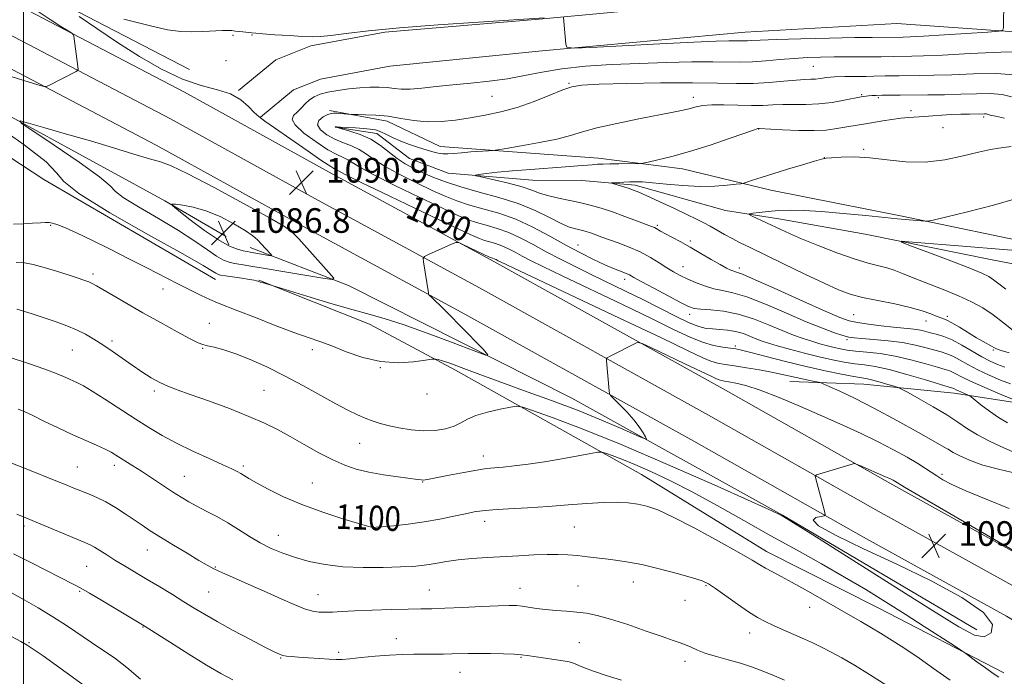
# Model space of a CAD drawing. Extents: x 2187300 to 2190200, y 282300 to 285200.
# Drawn here: x 2187999 to 2188319, y 284105 to 284318 of the extents above; entities that cross this region are included whole.
import ezdxf
from ezdxf.enums import TextEntityAlignment as Align

# ---------------------------------------------------------------- set-up
doc = ezdxf.new("R2010")
doc.units = 0
doc.header["$MEASUREMENT"] = 0
for name, color, linetype, lineweight in [('BREAKLINE DTM HARD', 7, 'Continuous', 0), ('CONTOUR INDEX', 41, 'Continuous', 13), ('CONTOUR INDEX LABEL', 244, 'Continuous', 0), ('CONTOUR INTERMEDIATE', 44, 'Continuous', 0), ('CONTOUR INTERMEDIATE DEPRESSION', 44, 'Continuous', 0), ('GRID LINE', 7, 'Continuous', 0), ('SPOT ELEVATION', 7, 'Continuous', 0), ('SPOT ELEVATION DTM', 2, 'Continuous', 13)]:
    doc.layers.add(name, color=color, linetype=linetype, lineweight=lineweight)
doc.styles.add('Style-WORKING', font='WORKING.shx')

# ---------------------------------------------------------------- blocks, each defined once
blk = doc.blocks.new('SPOT')
at = {"layer": 'SPOT ELEVATION'}
for p, q in [((-3.91, -3.91), (3.82, 3.81)), ((-1.65, 3.77), (1.72, -3.93))]:
    blk.add_line(p, q, dxfattribs=at)

msp = doc.modelspace()

# ---------------------------------------------------------------- linework, layer by layer
at = {"layer": 'BREAKLINE DTM HARD'}
for points in [[(2187732.69, 284474.34, 1108.99), (2187764.57, 284453.36, 1108.39), (2187823.74, 284420.12, 1103.25), (2187899.57, 284381.4, 1096.3), (2187975.4, 284342.68, 1091.62), (2188053.88, 284301.93, 1088.02)], [(2187813.8, 284380.77, 1101.68), (2187873.67, 284350.86, 1096.73), (2187918.87, 284325.1, 1093.46), (2187970.1, 284300.61, 1091.06), (2188045.9, 284259.22, 1088.12), (2188065.85, 284247.69, 1086.65)], [(2188062.39, 284233.69, 1092.73), (2188006.55, 284266.23, 1092.19), (2187995.26, 284273.68, 1094.4), (2187964.02, 284291.98, 1095.8), (2187949.39, 284300.79, 1095.06), (2187906.15, 284321.86, 1095.33), (2187852.27, 284349.04, 1098), (2187809.74, 284374.79, 1101.68)], [(2187940.49, 284353, 1095.37), (2187999.04, 284322.43, 1092.56), (2188052.35, 284294.54, 1090.82), (2188100.28, 284268.04, 1090.76), (2188152.82, 284239.54, 1092.36), (2188227.37, 284198.1, 1094.96), (2188282.54, 284166.91, 1096.3), (2188329.22, 284141.05, 1096.03), (2188387.2, 284105.73, 1094.83), (2188452.42, 284066.37, 1094.83), (2188531.59, 284015.53, 1096.17), (2188572.93, 283989.04, 1097.7), (2188634.95, 283946.25, 1098.71), (2188657.5, 283929.68, 1098.37)], [(2188069.85, 284295.11, 1089.95), (2188081.96, 284305.03, 1089.22), (2188093.35, 284309.61, 1089.15), (2188117.44, 284314.08, 1089.49), (2188167.58, 284318.33, 1089.89), (2188233.76, 284324.45, 1090.82), (2188283.89, 284327.36, 1091.42), (2188335.96, 284323.58, 1089.29), (2188352, 284324.11, 1088.02)], [(2188076.95, 284286.45, 1089.95), (2188087.73, 284295.28, 1089.22), (2188096.49, 284298.8, 1089.15), (2188119.04, 284302.99, 1089.49), (2188168.5, 284307.97, 1089.89), (2188234.54, 284314.08, 1090.82), (2188283.81, 284316.94, 1091.42), (2188335.75, 284313.17, 1089.29), (2188352.34, 284313.72, 1088.02)], [(2187994.52, 284313.79, 1092.76), (2188047.73, 284285.95, 1091.02), (2188095.6, 284259.49, 1090.96), (2188148.13, 284230.99, 1092.56), (2188222.6, 284189.6, 1095.16), (2188277.78, 284158.4, 1096.5), (2188324.32, 284132.62, 1096.23), (2188382.14, 284097.39, 1095.03), (2188447.27, 284058.09, 1095.03), (2188526.33, 284007.32, 1096.37), (2188567.53, 283980.92, 1097.9), (2188629.29, 283938.31, 1098.91), (2188651.73, 283921.82, 1098.57)], [(2187990, 284305.15, 1092.56), (2188043.11, 284277.36, 1090.82), (2188090.92, 284250.94, 1090.76), (2188143.44, 284222.44, 1092.36), (2188217.83, 284181.1, 1094.96), (2188273.02, 284149.89, 1096.3), (2188319.42, 284124.19, 1096.03), (2188377.08, 284089.05, 1094.83), (2188442.12, 284049.81, 1094.83), (2188521.07, 283999.11, 1096.17), (2188562.13, 283972.8, 1097.7), (2188623.63, 283930.37, 1098.71), (2188645.96, 283913.96, 1098.37)], [(2188099.45, 284288.61, 1086.31), (2188118.12, 284285.11, 1085.51), (2188135.42, 284276.95, 1084.71), (2188186.83, 284273.17, 1082.64), (2188214.18, 284269.6, 1081.37), (2188242.85, 284262.68, 1079.36), (2188285.53, 284254.3, 1078.29), (2188332.21, 284244.55, 1076.69), (2188385.56, 284234.07, 1074.35), (2188417.56, 284226.45, 1073.15), (2188456.88, 284214.76, 1071.61), (2188475.59, 284215.27, 1070.34), (2188487.59, 284212.5, 1069.48), (2188498.91, 284209.06, 1069.21), (2188515.52, 284197.56, 1068.67), (2188538.18, 284191.36, 1067.47), (2188571.52, 284185.06, 1067.2), (2188598.22, 284182.16, 1067.34), (2188625.61, 284182.6, 1066.47), (2188687.14, 284190.76, 1065.73)], [(2188101.4, 284283.25, 1083.97), (2188114.75, 284281.13, 1083.37), (2188125.37, 284273.03, 1082.77), (2188138.02, 284268.24, 1082.43), (2188165.39, 284266.01, 1080.97), (2188181.42, 284265.87, 1080.43), (2188198.78, 284264.39, 1079.63), (2188228.1, 284256.12, 1078.43), (2188246.11, 284253.3, 1077.36), (2188273.46, 284248.39, 1076.36), (2188314.8, 284240.02, 1074.95), (2188362.16, 284230.93, 1072.62), (2188397.48, 284221.28, 1070.28), (2188426.13, 284213.02, 1068.34), (2188467.46, 284202.65, 1067.27), (2188500.11, 284193.02, 1065.67)], [(2188309.77, 284119.82, 1095.19), (2188246.63, 284157.1, 1095.93), (2188178.14, 284195.09, 1092.92), (2188105.64, 284231.78, 1090.38), (2188073.68, 284244.07, 1087.31)], [(2188076.48, 284233.47, 1091.92), (2188112.44, 284219.14, 1092.59), (2188140.37, 284204.2, 1094.46), (2188200.87, 284170.29, 1099), (2188241.4, 284145.23, 1099.34), (2188277.99, 284126.88, 1099), (2188318.56, 284105.82, 1097.54)], [(2188249, 284200.5, 1092.79), (2188273.04, 284199.62, 1090.92), (2188302.41, 284196.7, 1088.58), (2188325.76, 284193.16, 1085.91), (2188357.18, 284195.57, 1083.44), (2188382.57, 284196.69, 1082.64), (2188412.6, 284192.43, 1082.77), (2188446.56, 284180.11, 1081.83), (2188503.82, 284156.91, 1080.76), (2188537.09, 284142.6, 1080.36), (2188555.68, 284129.08, 1081.17), (2188568.23, 284111.61, 1080.76), (2188577.43, 284093.49, 1080.43)]]:
    msp.add_polyline3d(points, dxfattribs=at)
at = {"layer": 'CONTOUR INDEX', "flags": 128}
for points, elevation in [([(2188175.423, 284318.849), (2188176.176, 284310.215), (2188176.569, 284309.159), (2188178.686, 284308.871), (2188184.344, 284309.106), (2188206.749, 284310.246), (2188217.785, 284310.786), (2188225.1, 284311.11), (2188229.231, 284311.251), (2188231.479, 284311.281), (2188234.136, 284311.256), (2188235.239, 284311.281), (2188236.679, 284311.373), (2188239.413, 284311.524), (2188244.54, 284311.718), (2188252.598, 284311.934), (2188261.9, 284312.14), (2188270.196, 284312.299), (2188275.761, 284312.384), (2188285.905, 284312.502), (2188288.139, 284312.59), (2188292.44, 284312.819), (2188299.242, 284313.225), (2188313.35, 284314.106), (2188316.93, 284314.374), (2188318.255, 284314.757), (2188318.46, 284315.583), (2188318.599, 284324.261)], 1090), ([(2188323.258, 284176.853), (2188317.556, 284179.405), (2188313.752, 284181.199), (2188309.965, 284183.18), (2188306.717, 284185.182), (2188303.612, 284187.29), (2188300.025, 284189.652), (2188295.6, 284192.311), (2188291.07, 284194.888), (2188287.437, 284196.902), (2188285.372, 284198.025), (2188284.213, 284198.562), (2188282.967, 284198.971), (2188280.91, 284199.601), (2188278.398, 284200.347), (2188276.053, 284200.996), (2188274.263, 284201.405), (2188272.463, 284201.721), (2188269.848, 284202.168), (2188265.809, 284202.926), (2188260.508, 284204.014), (2188254.299, 284205.409), (2188247.634, 284207.044), (2188241.348, 284208.662), (2188236.372, 284209.961), (2188233.308, 284210.73), (2188231.437, 284211.114), (2188229.71, 284211.353), (2188227.289, 284211.671), (2188224.183, 284212.252), (2188220.611, 284213.268), (2188216.605, 284214.901), (2188211.454, 284217.371), (2188204.262, 284220.906), (2188194.633, 284225.538), (2188175.011, 284234.861), (2188168.714, 284237.882), (2188164.751, 284239.839), (2188162.058, 284241.245), (2188159.735, 284242.512), (2188157.556, 284243.665), (2188155.459, 284244.627), (2188153.412, 284245.353), (2188151.487, 284245.905), (2188149.783, 284246.375), (2188148.118, 284246.958), (2188145.179, 284248.262), (2188139.371, 284251), (2188129.878, 284255.524), (2188118.983, 284260.742), (2188109.75, 284265.204), (2188104.463, 284267.821), (2188102.307, 284268.948), (2188101.691, 284269.3), (2188101.163, 284269.573), (2188099.837, 284270.372), (2188096.963, 284272.278), (2188092.165, 284275.598), (2188081.584, 284282.985), (2188078.361, 284285.198), (2188076.416, 284286.619), (2188074.897, 284288.008), (2188073.058, 284289.919), (2188070.589, 284292.074), (2188067.285, 284293.988), (2188062.992, 284295.374), (2188057.754, 284296.741), (2188051.667, 284298.794), (2188044.873, 284302.041), (2188037.71, 284306.192), (2188030.561, 284310.755), (2188023.843, 284315.244), (2188018.104, 284319.182)], 1090), ([(2188032.547, 284318.32), (2188040.811, 284316.198), (2188046.816, 284314.883), (2188051.071, 284314.283), (2188054.626, 284314.155), (2188058.273, 284314.271), (2188064.597, 284314.647), (2188066.437, 284314.669), (2188067.656, 284314.573), (2188068.799, 284314.416), (2188070.262, 284314.249), (2188073.204, 284313.959), (2188074.186, 284313.851), (2188075.427, 284313.728), (2188077.76, 284313.54), (2188081.683, 284313.258), (2188086.375, 284312.946), (2188090.679, 284312.69), (2188093.817, 284312.573), (2188096.513, 284312.658), (2188099.869, 284313.006), (2188104.881, 284313.648), (2188112.137, 284314.51), (2188122.118, 284315.49), (2188134.76, 284316.483), (2188147.806, 284317.379), (2188169.206, 284318.759)], 1090), ([(2188062.746, 284241.272), (2188059.732, 284243.334), (2188055.683, 284246.15), (2188050.361, 284249.611), (2188043.826, 284253.519), (2188037.319, 284257.318), (2188032.377, 284260.365), (2188029.884, 284262.331), (2188028.113, 284264.147), (2188024.686, 284267.057), (2188018.048, 284271.831), (2188009.954, 284277.344), (2188002.981, 284281.997), (2187999.227, 284284.55), (2187998.86, 284285.204), (2188001.563, 284284.517), (2188006.902, 284283.002), (2188013.965, 284280.974), (2188021.718, 284278.702), (2188029.209, 284276.446), (2188035.802, 284274.445), (2188040.94, 284272.933), (2188044.488, 284271.934), (2188047.994, 284270.644), (2188053.428, 284268.049), (2188061.981, 284263.558), (2188071.73, 284258.274), (2188079.973, 284253.718), (2188084.778, 284250.942), (2188087.287, 284249.105), (2188089.41, 284246.891), (2188099.257, 284235.989), (2188100.802, 284234.126), (2188100.292, 284233.627), (2188097.289, 284234.065), (2188084.886, 284236.21), (2188078.503, 284237.293), (2188073.865, 284238.054), (2188070.76, 284238.553), (2188068.594, 284238.922), (2188066.808, 284239.32), (2188064.986, 284240.008), (2188062.746, 284241.272)], 1090), ([(2188320.309, 284209.825), (2188317.737, 284210.581), (2188316.18, 284211.115), (2188315.284, 284211.531), (2188314.52, 284211.978), (2188311.856, 284213.486), (2188309.709, 284214.753), (2188304.146, 284218.169), (2188301.639, 284219.631), (2188299.826, 284220.537), (2188298.401, 284221.102), (2188296.898, 284221.662), (2188294.882, 284222.474), (2188292.057, 284223.498), (2188288.159, 284224.617), (2188283.119, 284225.732), (2188277.639, 284226.82), (2188272.615, 284227.875), (2188268.607, 284228.953), (2188264.828, 284230.358), (2188260.154, 284232.457), (2188253.873, 284235.441), (2188246.924, 284238.796), (2188236.088, 284244.042), (2188232.856, 284245.625), (2188230.268, 284246.961), (2188227.764, 284248.347), (2188223.088, 284251.02), (2188221.046, 284252.127), (2188218.739, 284253.291), (2188215.588, 284254.807), (2188211.282, 284256.841), (2188206.591, 284259.036), (2188202.553, 284260.904), (2188199.912, 284262.09), (2188198.24, 284262.771), (2188196.814, 284263.256), (2188195.1, 284263.786), (2188191.881, 284264.743), (2188191.126, 284264.979), (2188191.117, 284265.082), (2188191.844, 284265.14), (2188195.075, 284265.322), (2188197.008, 284265.408), (2188198.888, 284265.447), (2188201.147, 284265.377), (2188204.366, 284265.13), (2188208.909, 284264.685), (2188214.274, 284264.216), (2188219.74, 284263.943), (2188224.663, 284264.015), (2188228.691, 284264.308), (2188231.545, 284264.623), (2188233.127, 284264.823), (2188234.044, 284265.007), (2188235.081, 284265.332), (2188236.905, 284265.932), (2188239.701, 284266.834), (2188243.533, 284268.045), (2188248.286, 284269.515), (2188253.118, 284270.992), (2188257.01, 284272.169), (2188259.302, 284272.831), (2188260.781, 284273.12), (2188262.597, 284273.269), (2188265.656, 284273.439), (2188269.89, 284273.5), (2188274.986, 284273.249), (2188280.658, 284272.605), (2188286.725, 284271.965), (2188293.032, 284271.847), (2188299.37, 284272.597), (2188305.31, 284273.862), (2188310.368, 284275.116), (2188314.198, 284275.949), (2188317.004, 284276.423), (2188320.928, 284276.955)], 1080), ([(2188301.086, 284103.416), (2188295.708, 284107.233), (2188291.104, 284110.552), (2188287.717, 284112.899), (2188285.227, 284114.516), (2188278.485, 284118.716), (2188275.585, 284120.476), (2188272.126, 284122.509), (2188268.141, 284124.808), (2188258.915, 284130.088), (2188254.151, 284132.788), (2188249.811, 284135.195), (2188246.217, 284137.114), (2188243.351, 284138.61), (2188241.112, 284139.813), (2188239.226, 284140.925), (2188236.733, 284142.435), (2188232.504, 284144.901), (2188225.891, 284148.618), (2188218.181, 284152.817), (2188211.142, 284156.466), (2188206.097, 284158.786), (2188202.574, 284160.013), (2188199.652, 284160.637), (2188196.529, 284161.053), (2188192.861, 284161.281), (2188188.422, 284161.245), (2188183.067, 284160.908), (2188176.982, 284160.392), (2188170.436, 284159.859), (2188163.765, 284159.434), (2188157.576, 284159.102), (2188152.543, 284158.812), (2188149.063, 284158.508), (2188146.418, 284158.107), (2188143.615, 284157.52), (2188139.877, 284156.701), (2188135.304, 284155.769), (2188130.214, 284154.881), (2188124.982, 284154.171), (2188120.217, 284153.652), (2188116.584, 284153.313), (2188114.535, 284153.134), (2188113.675, 284153.074), (2188113.391, 284153.083), (2188113.036, 284153.163), (2188111.814, 284153.511), (2188108.891, 284154.375), (2188103.761, 284155.925), (2188097.238, 284158.032), (2188090.465, 284160.491), (2188084.422, 284163.081), (2188079.443, 284165.535), (2188075.701, 284167.57), (2188073.256, 284168.986), (2188070.632, 284170.591), (2188069.462, 284171.229), (2188067.678, 284172.091), (2188064.723, 284173.44), (2188060.279, 284175.448), (2188054.972, 284177.901), (2188049.666, 284180.491), (2188044.995, 284182.998), (2188040.681, 284185.556), (2188036.216, 284188.388), (2188026.431, 284194.763), (2188022.323, 284197.38), (2188019.466, 284199.073), (2188017.475, 284200.108), (2188013.717, 284201.846), (2188010.925, 284203.036), (2188006.95, 284204.544), (2188001.649, 284206.364), (2187995.998, 284208.204)], 1100), ([(2188038.005, 284103.811), (2188033.605, 284107.586), (2188029.565, 284110.664), (2188025.787, 284113.24), (2188022.046, 284115.699), (2188013.983, 284121.167), (2188009.502, 284124.071), (2188004.738, 284126.944), (2188000.138, 284129.572), (2187996.251, 284131.718)], 1110)]:
    msp.add_lwpolyline(points, dxfattribs=dict(at, elevation=elevation))
at = {"layer": 'CONTOUR INTERMEDIATE', "flags": 128}
for points, elevation in [([(2187996.311, 284299.515), (2188000.117, 284298.373), (2188003.222, 284297.418), (2188005.419, 284296.731), (2188006.637, 284296.382), (2188007.35, 284296.389), (2188008.17, 284296.758), (2188017.06, 284301.278), (2188017.547, 284301.572), (2188017.685, 284301.989), (2188017.592, 284302.886), (2188016.289, 284312.739), (2188016.16, 284313.282), (2188015.687, 284313.746), (2188014.465, 284314.528), (2188012.155, 284315.972), (2188008.688, 284318.194), (2188004.062, 284321.259), (2187998.387, 284325.135)], 1092), ([(2188169.887, 284242.69), (2188165.596, 284245.031), (2188161.569, 284247.16), (2188157.695, 284248.939), (2188153.913, 284250.279), (2188150.357, 284251.299), (2188147.21, 284252.167), (2188144.434, 284253.1), (2188141.112, 284254.503), (2188136.105, 284256.828), (2188128.794, 284260.303), (2188120.644, 284264.256), (2188113.635, 284267.792), (2188109.238, 284270.223), (2188105.403, 284272.617), (2188103.884, 284273.329), (2188101.838, 284274.268), (2188098.925, 284275.871), (2188095.051, 284278.384), (2188091.109, 284281.296), (2188088.238, 284283.909), (2188087.263, 284285.713), (2188087.744, 284286.95), (2188088.93, 284288.053), (2188090.204, 284289.348), (2188091.497, 284290.742), (2188092.878, 284292.036), (2188094.439, 284293.077), (2188096.368, 284293.897), (2188098.876, 284294.572), (2188102.077, 284295.16), (2188105.683, 284295.647), (2188109.305, 284295.996), (2188112.62, 284296.182), (2188115.563, 284296.2), (2188118.132, 284296.052), (2188120.401, 284295.772), (2188122.756, 284295.523), (2188125.656, 284295.495), (2188129.46, 284295.821), (2188134.113, 284296.382), (2188139.457, 284297), (2188145.303, 284297.551), (2188151.344, 284298.134), (2188157.241, 284298.905), (2188162.815, 284299.956), (2188168.517, 284301.128), (2188174.959, 284302.2), (2188182.572, 284303), (2188191.079, 284303.554), (2188200.026, 284303.94), (2188208.922, 284304.219), (2188217.139, 284304.395), (2188224.012, 284304.454), (2188233.15, 284304.367), (2188236.945, 284304.454), (2188241.21, 284304.756), (2188245.81, 284305.175), (2188250.401, 284305.569), (2188254.743, 284305.826), (2188258.991, 284305.962), (2188263.405, 284306.021), (2188268.095, 284306.044), (2188276.264, 284306.064), (2188278.697, 284306.089), (2188282.716, 284306.18), (2188288.637, 284306.238), (2188292.483, 284306.352), (2188298.68, 284306.642), (2188307.647, 284307.129), (2188317.613, 284307.581), (2188326.257, 284307.698)], 1088), ([(2188257.349, 284298.849), (2188258.962, 284299.043), (2188260.942, 284299.291), (2188263.552, 284299.506), (2188266.907, 284299.625), (2188270.533, 284299.673), (2188273.809, 284299.699), (2188276.288, 284299.742), (2188280.023, 284299.849), (2188282.077, 284299.888), (2188284.548, 284299.915), (2188291.249, 284299.965), (2188295.863, 284300.054), (2188301.665, 284300.259), (2188308.709, 284300.563), (2188316.213, 284300.637), (2188323.184, 284300.077)], 1086), ([(2188324.054, 284193.659), (2188317.918, 284196.209), (2188313.116, 284198.244), (2188308.669, 284200.205), (2188305.517, 284201.721), (2188302.154, 284203.497), (2188301.027, 284203.965), (2188299.532, 284204.427), (2188297.059, 284205.144), (2188293.205, 284206.281), (2188288.395, 284207.607), (2188283.263, 284208.795), (2188278.372, 284209.597), (2188274.014, 284210.091), (2188270.414, 284210.433), (2188267.686, 284210.76), (2188265.518, 284211.13), (2188263.488, 284211.579), (2188261.252, 284212.137), (2188258.789, 284212.807), (2188256.153, 284213.581), (2188253.355, 284214.477), (2188250.212, 284215.598), (2188246.499, 284217.071), (2188242.082, 284218.932), (2188237.211, 284220.858), (2188232.231, 284222.435), (2188227.49, 284223.364), (2188223.338, 284223.803), (2188220.129, 284224.024), (2188217.987, 284224.305), (2188216.117, 284224.944), (2188213.497, 284226.249), (2188209.473, 284228.367), (2188204.87, 284230.82), (2188200.884, 284232.974), (2188198.379, 284234.359), (2188196.902, 284235.16), (2188195.67, 284235.727), (2188191.767, 284237.251), (2188188.854, 284238.489), (2188185.244, 284240.181), (2188181.004, 284242.321), (2188176.226, 284244.88), (2188171.015, 284247.771), (2188165.527, 284250.684), (2188159.932, 284253.25), (2188154.415, 284255.205), (2188149.227, 284256.693), (2188144.636, 284257.96), (2188140.75, 284259.243), (2188137.045, 284260.744), (2188132.838, 284262.656), (2188127.711, 284265.083), (2188122.304, 284267.771), (2188117.521, 284270.379), (2188114.013, 284272.625), (2188111.417, 284274.469), (2188109.116, 284275.934), (2188106.615, 284277.077), (2188103.92, 284278.107), (2188101.16, 284279.27), (2188098.528, 284280.736), (2188096.478, 284282.377), (2188095.529, 284283.991), (2188095.99, 284285.399), (2188097.336, 284286.519), (2188098.833, 284287.293), (2188099.927, 284287.691), (2188100.79, 284287.801), (2188101.774, 284287.74), (2188106.478, 284287.282), (2188107.22, 284287.26), (2188108.609, 284287.263), (2188111.112, 284287.255), (2188114.515, 284287.125), (2188118.436, 284286.746), (2188122.556, 284286.067), (2188126.813, 284285.343), (2188131.207, 284284.905), (2188135.737, 284284.997), (2188140.394, 284285.511), (2188145.168, 284286.25), (2188150.061, 284287.081), (2188155.127, 284288.128), (2188160.431, 284289.579), (2188165.921, 284291.515), (2188171.07, 284293.577), (2188175.233, 284295.302), (2188178.197, 284296.347), (2188181.48, 284296.866), (2188187.03, 284297.138), (2188196.081, 284297.382), (2188206.99, 284297.577), (2188217.397, 284297.646), (2188225.5, 284297.55), (2188231.73, 284297.424), (2188237.078, 284297.444), (2188242.289, 284297.724), (2188247.123, 284298.139), (2188251.096, 284298.505), (2188253.882, 284298.688), (2188255.805, 284298.761), (2188257.349, 284298.849)], 1086), ([(2188320.759, 284199.723), (2188317.524, 284201.005), (2188313.818, 284202.592), (2188310.148, 284204.321), (2188306.926, 284206.028), (2188304.208, 284207.56), (2188301.955, 284208.766), (2188300.074, 284209.561), (2188298.248, 284210.125), (2188296.106, 284210.706), (2188293.335, 284211.481), (2188289.867, 284212.355), (2188285.693, 284213.163), (2188280.936, 284213.776), (2188276.245, 284214.205), (2188272.399, 284214.493), (2188269.903, 284214.704), (2188268.155, 284214.983), (2188266.279, 284215.491), (2188263.519, 284216.389), (2188259.601, 284217.819), (2188254.374, 284219.923), (2188247.896, 284222.706), (2188241.068, 284225.627), (2188235.001, 284228.01), (2188230.503, 284229.383), (2188227.168, 284230.091), (2188224.285, 284230.686), (2188221.307, 284231.592), (2188218.332, 284232.737), (2188215.62, 284233.924), (2188213.334, 284235.02), (2188211.263, 284236.138), (2188209.1, 284237.452), (2188206.592, 284239.078), (2188203.694, 284240.878), (2188200.416, 284242.654), (2188196.83, 284244.239), (2188193.262, 284245.593), (2188187.635, 284247.592), (2188185.75, 284248.28), (2188184.23, 284248.823), (2188182.884, 284249.268), (2188181.609, 284249.636), (2188180.325, 284249.948), (2188178.911, 284250.267), (2188177.077, 284250.841), (2188174.494, 284251.962), (2188170.898, 284253.808), (2188166.299, 284256.085), (2188160.777, 284258.379), (2188154.504, 284260.374), (2188148.046, 284262.117), (2188142.063, 284263.752), (2188137.067, 284265.385), (2188132.979, 284266.985), (2188129.572, 284268.484), (2188126.628, 284269.862), (2188123.964, 284271.285), (2188121.406, 284272.966), (2188115.972, 284277.23), (2188112.828, 284279.25), (2188109.346, 284280.825), (2188106.003, 284281.946), (2188103.396, 284282.669), (2188101.95, 284283.058), (2188101.401, 284283.218), (2188101.313, 284283.261), (2188101.382, 284283.278), (2188101.838, 284283.269), (2188103.041, 284283.212), (2188105.198, 284283.093), (2188107.88, 284282.932), (2188110.5, 284282.759), (2188112.62, 284282.576), (2188114.386, 284282.278), (2188116.093, 284281.732), (2188117.99, 284280.856), (2188120.165, 284279.76), (2188122.658, 284278.605), (2188125.453, 284277.529), (2188128.299, 284276.582), (2188130.885, 284275.792), (2188132.986, 284275.183), (2188134.721, 284274.768), (2188136.295, 284274.557), (2188137.919, 284274.545), (2188139.834, 284274.68), (2188142.287, 284274.897), (2188145.366, 284275.136), (2188151.063, 284275.523), (2188152.605, 284275.638), (2188154.111, 284275.836), (2188156.871, 284276.287), (2188161.723, 284277.103), (2188167.688, 284278.178), (2188173.336, 284279.346), (2188177.691, 284280.487), (2188181.594, 284281.654), (2188186.345, 284282.941), (2188192.789, 284284.395), (2188199.96, 284285.862), (2188211.149, 284288.071), (2188214.344, 284288.745), (2188216.622, 284289.293), (2188218.567, 284289.812), (2188220.727, 284290.237), (2188223.638, 284290.467), (2188227.627, 284290.443), (2188232.177, 284290.294), (2188236.561, 284290.195), (2188240.248, 284290.267), (2188243.488, 284290.429), (2188246.725, 284290.546), (2188250.315, 284290.538), (2188254.257, 284290.54), (2188258.463, 284290.744), (2188262.767, 284291.267), (2188266.697, 284291.948), (2188272.213, 284293.06), (2188273.118, 284293.202), (2188273.783, 284293.288), (2188274.63, 284293.374), (2188275.69, 284293.449), (2188277.094, 284293.511), (2188278.998, 284293.562), (2188281.547, 284293.601), (2188284.834, 284293.633), (2188293.86, 284293.693), (2188299.243, 284293.755), (2188304.649, 284293.876), (2188309.693, 284294.045), (2188314.187, 284294.087), (2188317.997, 284293.787), (2188321.056, 284293.013)], 1084), ([(2188318.893, 284205.198), (2188316.544, 284206.044), (2188314.163, 284207.089), (2188311.467, 284208.502), (2188308.289, 284210.354), (2188304.917, 284212.334), (2188301.756, 284214.034), (2188299.12, 284215.156), (2188296.964, 284215.824), (2188295.153, 284216.268), (2188293.547, 284216.676), (2188291.986, 284217.06), (2188290.308, 284217.385), (2188288.338, 284217.638), (2188282.697, 284218.199), (2188278.755, 284218.643), (2188274.615, 284219.169), (2188271.002, 284219.703), (2188268.27, 284220.273), (2188265.29, 284221.31), (2188260.562, 284223.347), (2188253.211, 284226.649), (2188244.863, 284230.417), (2188237.771, 284233.585), (2188233.604, 284235.364), (2188231.696, 284236.086), (2188230.8, 284236.357), (2188229.841, 284236.711), (2188228.428, 284237.376), (2188226.342, 284238.506), (2188223.468, 284240.179), (2188220.094, 284242.173), (2188216.613, 284244.192), (2188213.379, 284245.983), (2188208.444, 284248.619), (2188207.014, 284249.42), (2188205.564, 284250.282), (2188205.02, 284250.545), (2188204.064, 284250.924), (2188199.184, 284252.782), (2188195.376, 284254.207), (2188191.389, 284255.636), (2188187.681, 284256.86), (2188184.168, 284257.875), (2188180.632, 284258.734), (2188176.946, 284259.489), (2188173.364, 284260.207), (2188170.232, 284260.955), (2188167.713, 284261.794), (2188165.231, 284262.742), (2188162.022, 284263.809), (2188157.647, 284264.971), (2188152.953, 284266.072), (2188149.11, 284266.922), (2188147.047, 284267.396), (2188146.739, 284267.63), (2188147.924, 284267.823), (2188150.376, 284268.134), (2188154.034, 284268.55), (2188158.873, 284269.017), (2188164.718, 284269.484), (2188176.142, 284270.297), (2188180.082, 284270.595), (2188184.84, 284270.992), (2188186.551, 284271.118), (2188188.338, 284271.21), (2188190.56, 284271.273), (2188193.401, 284271.316), (2188198.739, 284271.36), (2188200.146, 284271.386), (2188201.248, 284271.516), (2188202.991, 284271.861), (2188206.132, 284272.531), (2188210.682, 284273.623), (2188216.464, 284275.233), (2188223.126, 284277.353), (2188229.621, 284279.568), (2188237.563, 284282.349), (2188238.654, 284282.711), (2188238.865, 284282.761), (2188239.044, 284282.756), (2188246.651, 284282.367), (2188251.941, 284282.16), (2188256.985, 284282.097), (2188260.831, 284282.275), (2188263.681, 284282.625), (2188268.24, 284283.432), (2188270.301, 284283.771), (2188274.904, 284284.504), (2188279.236, 284285.242), (2188282.167, 284285.712), (2188285.108, 284286.105), (2188287.753, 284286.343), (2188292.733, 284286.63), (2188295.463, 284286.843), (2188298.397, 284287.086), (2188301.469, 284287.293), (2188304.575, 284287.416), (2188307.442, 284287.474), (2188312.24, 284287.538), (2188312.81, 284287.496), (2188313.305, 284287.376), (2188314.167, 284287.139), (2188315.875, 284286.745), (2188318.755, 284286.171)], 1082), ([(2188322.81, 284170.666), (2188317.256, 284171.913), (2188311.798, 284173.379), (2188307.416, 284174.931), (2188304.233, 284176.367), (2188302.156, 284177.467), (2188300.892, 284178.171), (2188290.801, 284183.947), (2188283.798, 284187.878), (2188276.578, 284191.788), (2188270.264, 284194.993), (2188265.26, 284197.374), (2188261.788, 284198.949), (2188259.884, 284199.789), (2188258.838, 284200.166), (2188257.752, 284200.402), (2188255.947, 284200.756), (2188253.597, 284201.234), (2188251.095, 284201.774), (2188246.147, 284202.925), (2188243.033, 284203.578), (2188239.135, 284204.3), (2188234.926, 284205.015), (2188231.056, 284205.627), (2188228, 284206.086), (2188225.553, 284206.531), (2188223.336, 284207.152), (2188220.713, 284208.236), (2188216.013, 284210.476), (2188207.305, 284214.666), (2188193.678, 284221.143), (2188154.979, 284239.426), (2188154.229, 284239.8), (2188153.542, 284240.169), (2188153.223, 284240.316), (2188152.91, 284240.427), (2188152.357, 284240.583), (2188152.077, 284240.684), (2188151.448, 284240.969), (2188142.797, 284245.093), (2188141.462, 284245.667), (2188140.509, 284245.674), (2188139.123, 284245.121), (2188131.62, 284241.796), (2188130.309, 284241.156), (2188129.883, 284240.551), (2188129.977, 284239.465), (2188131.542, 284229.372), (2188131.63, 284228.977), (2188131.864, 284228.639), (2188132.447, 284228.067), (2188133.579, 284226.98), (2188135.462, 284225.135), (2188138.295, 284222.297), (2188142.089, 284218.437), (2188149.328, 284211.006), (2188150.924, 284209.234), (2188150.183, 284209.091), (2188146.472, 284210.454), (2188139.607, 284213.078), (2188131.214, 284216.224), (2188123.371, 284219.035), (2188117.533, 284220.906), (2188112.666, 284222.26), (2188107.117, 284223.774), (2188099.819, 284225.912), (2188092.068, 284228.268), (2188080.772, 284231.752), (2188077.49, 284232.661), (2188076.85, 284232.859), (2188076.083, 284233.135), (2188075.694, 284233.262), (2188074.922, 284233.435), (2188073.394, 284233.699), (2188070.923, 284234.077), (2188065.589, 284234.869), (2188064.028, 284235.13), (2188063.141, 284235.371), (2188062.485, 284235.717), (2188061.403, 284236.42), (2188058.387, 284238.233), (2188051.718, 284242.034), (2188040.615, 284248.237), (2188028.064, 284255.392), (2188017.99, 284261.583), (2188013.038, 284265.513), (2188010.737, 284268.361), (2188007.337, 284271.925), (2188000.16, 284277.446), (2187990.828, 284283.939)], 1092), ([(2188321.655, 284217.063), (2188318.512, 284219.634), (2188315.135, 284222.211), (2188311.739, 284224.43), (2188308.091, 284226.396), (2188303.845, 284228.334), (2188298.839, 284230.393), (2188289.058, 284234.23), (2188285.597, 284235.629), (2188282.937, 284236.677), (2188280.522, 284237.477), (2188274.441, 284239.028), (2188269.982, 284240.375), (2188264.31, 284242.39), (2188258.25, 284244.73), (2188252.868, 284246.918), (2188248.943, 284248.597), (2188246.088, 284249.896), (2188236.789, 284254.303), (2188235.828, 284254.792), (2188235.872, 284255.026), (2188236.959, 284255.206), (2188239.073, 284255.481), (2188241.979, 284255.802), (2188245.389, 284256.066), (2188249.143, 284256.182), (2188253.609, 284256.094), (2188259.282, 284255.754), (2188266.34, 284255.154), (2188273.697, 284254.446), (2188284.06, 284253.414), (2188286.557, 284253.184), (2188293.004, 284252.621), (2188293.908, 284252.609), (2188295.629, 284252.938), (2188299.642, 284253.89), (2188306.773, 284255.624), (2188315.25, 284257.808), (2188322.651, 284259.984)], 1078), ([(2188320.29, 284159.23), (2188312.794, 284162.222), (2188306.255, 284164.996), (2188301.703, 284167.087), (2188298.782, 284168.608), (2188296.788, 284169.814), (2188293.139, 284172.227), (2188290.595, 284173.83), (2188287.109, 284175.896), (2188282.772, 284178.316), (2188277.773, 284180.924), (2188272.262, 284183.592), (2188266.226, 284186.355), (2188259.611, 284189.29), (2188252.497, 284192.39), (2188245.508, 284195.329), (2188239.401, 284197.701), (2188234.76, 284199.214), (2188231.469, 284200.03), (2188229.236, 284200.429), (2188227.773, 284200.657), (2188226.806, 284200.83), (2188226.062, 284201.036), (2188225.185, 284201.4), (2188223.479, 284202.211), (2188220.163, 284203.802), (2188214.866, 284206.316), (2188203.828, 284211.524), (2188200.999, 284212.831), (2188199.786, 284213.225), (2188199.149, 284213.043), (2188190.425, 284208.598), (2188189.689, 284208.194), (2188189.435, 284207.846), (2188189.447, 284207.256), (2188190.27, 284197.504), (2188190.39, 284196.648), (2188190.794, 284195.978), (2188191.828, 284194.917), (2188193.695, 284193.057), (2188196.019, 284190.645), (2188198.281, 284188.093), (2188200.06, 284185.768), (2188201.319, 284183.856), (2188202.121, 284182.496), (2188202.412, 284181.823), (2188201.678, 284181.953), (2188199.292, 284182.997), (2188194.793, 284185), (2188188.403, 284187.744), (2188180.513, 284190.946), (2188171.604, 284194.33), (2188162.522, 284197.645), (2188154.207, 284200.652), (2188147.419, 284203.145), (2188142.219, 284205.075), (2188138.495, 284206.432), (2188136.092, 284207.235), (2188134.706, 284207.626), (2188133.992, 284207.781), (2188133.537, 284207.831), (2188132.65, 284207.743), (2188130.57, 284207.44), (2188126.774, 284206.941), (2188121.688, 284206.631), (2188115.976, 284206.99), (2188110.243, 284208.32), (2188104.869, 284210.212), (2188100.174, 284212.078), (2188096.275, 284213.508), (2188092.463, 284214.804), (2188087.826, 284216.443), (2188081.814, 284218.731), (2188075.336, 284221.279), (2188069.667, 284223.522), (2188062.975, 284226.139), (2188060.549, 284227.167), (2188057.701, 284228.486), (2188054.25, 284230.174), (2188050.155, 284232.243), (2188040.058, 284237.447), (2188034.233, 284240.434), (2188028.111, 284243.528), (2188022.234, 284246.441), (2188017.231, 284248.844), (2188013.572, 284250.493), (2188011.088, 284251.486), (2188009.451, 284252.003), (2188008.299, 284252.211), (2188007.148, 284252.214), (2188005.478, 284252.099), (2188002.94, 284251.947), (2187999.857, 284251.805), (2187996.718, 284251.716)], 1094), ([(2188319.23, 284230.547), (2188316.925, 284232.283), (2188315.244, 284233.597), (2188313.713, 284234.616), (2188311.455, 284235.714), (2188307.491, 284237.329), (2188301.327, 284239.709), (2188294.391, 284242.343), (2188288.599, 284244.527), (2188285.506, 284245.731), (2188285.251, 284246.103), (2188287.612, 284245.962), (2188298.444, 284245.079), (2188305.286, 284244.507), (2188318.344, 284243.4), (2188324.018, 284242.961)], 1076), ([(2188319.716, 284187.138), (2188316.833, 284188.81), (2188313.874, 284190.869), (2188311.153, 284192.958), (2188307.931, 284195.555), (2188307.334, 284195.968), (2188306.783, 284196.221), (2188304.817, 284197.047), (2188303.817, 284197.488), (2188303.109, 284197.829), (2188302.352, 284198.228), (2188301.981, 284198.37), (2188300.816, 284198.729), (2188293.091, 284201.079), (2188287.056, 284202.85), (2188281.279, 284204.396), (2188276.798, 284205.353), (2188273.298, 284205.888), (2188270.131, 284206.3), (2188266.736, 284206.846), (2188262.921, 284207.596), (2188258.581, 284208.578), (2188253.745, 284209.777), (2188248.965, 284211.033), (2188244.921, 284212.142), (2188242.082, 284212.969), (2188240.066, 284213.637), (2188238.278, 284214.335), (2188236.237, 284215.191), (2188233.917, 284216.078), (2188231.408, 284216.808), (2188228.809, 284217.247), (2188226.261, 284217.468), (2188223.917, 284217.601), (2188221.806, 284217.801), (2188219.478, 284218.35), (2188216.356, 284219.557), (2188212.044, 284221.617), (2188201.22, 284227.145), (2188195.588, 284229.934), (2188184.671, 284235.204), (2188179.473, 284237.753), (2188174.524, 284240.253), (2188169.887, 284242.69)], 1088), ([(2188321.484, 284145.708), (2188301.076, 284157.575), (2188286.329, 284166.183), (2188283.136, 284168.082), (2188282.57, 284168.398), (2188281.918, 284168.738), (2188281.16, 284169.103), (2188280.096, 284169.583), (2188271.769, 284173.208), (2188270.636, 284173.684), (2188270.078, 284173.817), (2188269.618, 284173.724), (2188258.786, 284170.515), (2188257.67, 284170.156), (2188257.305, 284169.848), (2188257.378, 284169.33), (2188260.273, 284158.359), (2188260.492, 284157.309), (2188260.203, 284156.876), (2188259.157, 284156.687), (2188257.453, 284156.361), (2188256.574, 284155.476), (2188258.351, 284153.597), (2188264.089, 284150.421), (2188272.995, 284146.156), (2188283.751, 284141.137), (2188294.968, 284135.721), (2188304.97, 284130.35), (2188312.009, 284125.482), (2188314.868, 284121.545), (2188314.457, 284118.82), (2188312.215, 284117.555), (2188309.081, 284118.04), (2188303.988, 284120.727), (2188295.367, 284126.115), (2188282.53, 284134.224), (2188256.486, 284150.637), (2188247.13, 284156.499), (2188246.504, 284156.873), (2188245.866, 284157.194), (2188243.182, 284158.434), (2188236.421, 284161.498), (2188224.394, 284166.898), (2188209.301, 284173.565), (2188194.183, 284180.034), (2188181.586, 284185.116), (2188172.068, 284188.713), (2188165.686, 284191.002), (2188162.215, 284192.176), (2188160.288, 284192.483), (2188158.255, 284192.185), (2188154.908, 284191.516), (2188150.823, 284190.582), (2188147.017, 284189.464), (2188144.23, 284188.245), (2188142.075, 284187.037), (2188139.885, 284185.96), (2188137.125, 284185.124), (2188133.792, 284184.612), (2188130.013, 284184.496), (2188125.959, 284184.811), (2188121.971, 284185.428), (2188118.433, 284186.177), (2188115.602, 284186.93), (2188113.242, 284187.719), (2188110.989, 284188.62), (2188108.488, 284189.727), (2188105.42, 284191.22), (2188101.475, 284193.299), (2188090.755, 284199.233), (2188084.796, 284202.414), (2188079.021, 284205.273), (2188073.677, 284207.677), (2188068.963, 284209.542), (2188065.047, 284210.826), (2188061.98, 284211.638), (2188059.78, 284212.13), (2188058.305, 284212.498), (2188056.758, 284213.122), (2188054.18, 284214.431), (2188049.912, 284216.707), (2188044.499, 284219.655), (2188038.786, 284222.835), (2188033.524, 284225.847), (2188029.087, 284228.445), (2188023.66, 284231.66), (2188022.335, 284232.383), (2188021.165, 284232.905), (2188019.61, 284233.495), (2188017.433, 284234.25), (2188014.472, 284235.225), (2188010.704, 284236.42), (2188006.678, 284237.62), (2188003.08, 284238.559), (2188000.315, 284239.048), (2187997.64, 284239.224)], 1096), ([(2188316.947, 284104.391), (2188315.115, 284105.59), (2188312.568, 284107.41), (2188309.817, 284109.437), (2188306.185, 284112.138), (2188304.883, 284113.027), (2188302.537, 284114.551), (2188292.737, 284120.871), (2188286.48, 284124.881), (2188280.154, 284128.892), (2188273.681, 284132.892), (2188266.814, 284136.969), (2188259.363, 284141.205), (2188251.36, 284145.658), (2188242.895, 284150.383), (2188234.118, 284155.358), (2188225.428, 284160.264), (2188217.281, 284164.706), (2188210.063, 284168.373), (2188203.849, 284171.283), (2188198.641, 284173.538), (2188194.442, 284175.232), (2188191.269, 284176.431), (2188189.142, 284177.194), (2188187.9, 284177.569), (2188186.662, 284177.555), (2188184.367, 284177.142), (2188180.278, 284176.356), (2188174.955, 284175.374), (2188169.283, 284174.413), (2188164.028, 284173.649), (2188159.481, 284173.094), (2188155.814, 284172.72), (2188153.034, 284172.475), (2188150.476, 284172.208), (2188147.312, 284171.743), (2188143.026, 284170.974), (2188138.36, 284170.074), (2188131.858, 284168.796), (2188130.529, 284168.566), (2188129.835, 284168.497), (2188129.212, 284168.52), (2188128.04, 284168.661), (2188121.771, 284169.495), (2188116.961, 284170.198), (2188112.173, 284171.04), (2188108.08, 284172.019), (2188104.366, 284173.289), (2188100.465, 284175.044), (2188095.985, 284177.383), (2188091.224, 284180.031), (2188086.651, 284182.616), (2188082.533, 284184.875), (2188078.316, 284186.978), (2188073.246, 284189.199), (2188066.892, 284191.704), (2188060.132, 284194.215), (2188054.173, 284196.343), (2188049.889, 284197.833), (2188046.838, 284198.967), (2188044.247, 284200.164), (2188041.484, 284201.749), (2188038.481, 284203.69), (2188035.308, 284205.863), (2188028.81, 284210.395), (2188025.726, 284212.481), (2188022.866, 284214.298), (2188020.09, 284215.879), (2188017.208, 284217.293), (2188014.052, 284218.607), (2188010.562, 284219.896), (2188006.703, 284221.232), (2188002.446, 284222.653), (2187997.796, 284224.046)], 1098), ([(2188280.605, 284101.744), (2188274.912, 284105.302), (2188269.995, 284108.278), (2188265.896, 284110.654), (2188262.463, 284112.548), (2188259.509, 284114.086), (2188256.72, 284115.445), (2188253.749, 284116.807), (2188250.378, 284118.303), (2188246.89, 284119.835), (2188243.695, 284121.252), (2188241.044, 284122.489), (2188238.542, 284123.831), (2188235.635, 284125.65), (2188231.989, 284128.152), (2188224.879, 284133.214), (2188222.622, 284134.718), (2188220.519, 284135.717), (2188217.388, 284136.725), (2188212.453, 284138.108), (2188206.556, 284139.649), (2188200.943, 284140.984), (2188196.555, 284141.846), (2188193.094, 284142.355), (2188189.954, 284142.726), (2188183.276, 284143.55), (2188179.985, 284143.918), (2188176.89, 284144.179), (2188173.721, 284144.311), (2188170.118, 284144.302), (2188165.82, 284144.15), (2188160.973, 284143.899), (2188150.611, 284143.306), (2188145.634, 284142.973), (2188141.184, 284142.563), (2188137.474, 284142.053), (2188134.401, 284141.514), (2188131.782, 284141.035), (2188129.348, 284140.687), (2188126.479, 284140.436), (2188122.468, 284140.229), (2188116.88, 284140.046), (2188110.355, 284140.013), (2188103.803, 284140.291), (2188097.959, 284140.993), (2188092.852, 284142.039), (2188088.337, 284143.3), (2188084.269, 284144.682), (2188080.51, 284146.235), (2188076.924, 284148.042), (2188073.395, 284150.142), (2188069.875, 284152.389), (2188066.339, 284154.59), (2188062.793, 284156.589), (2188059.391, 284158.371), (2188056.322, 284159.958), (2188053.677, 284161.403), (2188051.165, 284162.895), (2188048.395, 284164.654), (2188045.115, 284166.813), (2188038.305, 284171.333), (2188035.534, 284173.127), (2188029.992, 284176.627), (2188028.45, 284177.525), (2188026.472, 284178.53), (2188023.741, 284179.774), (2188020.241, 284181.323), (2188016.031, 284183.221), (2188011.282, 284185.443), (2188006.616, 284187.674), (2188002.765, 284189.528), (2188000.187, 284190.74), (2187998.232, 284191.532)], 1102), ([(2188247.291, 284103.46), (2188244.065, 284104.823), (2188240.621, 284106.231), (2188236.931, 284107.637), (2188233.037, 284108.945), (2188229.029, 284110.089), (2188225.171, 284111.121), (2188221.776, 284112.123), (2188219.068, 284113.147), (2188216.922, 284114.124), (2188215.123, 284114.958), (2188213.381, 284115.624), (2188211.079, 284116.386), (2188207.526, 284117.581), (2188202.335, 284119.404), (2188196.363, 284121.485), (2188190.773, 284123.314), (2188186.43, 284124.504), (2188182.993, 284125.166), (2188179.824, 284125.535), (2188176.435, 284125.815), (2188172.941, 284126.086), (2188169.61, 284126.397), (2188166.665, 284126.775), (2188162.02, 284127.48), (2188160.157, 284127.662), (2188157.842, 284127.698), (2188154.227, 284127.591), (2188148.829, 284127.358), (2188142.623, 284127.075), (2188136.952, 284126.829), (2188132.727, 284126.681), (2188129.15, 284126.595), (2188124.995, 284126.507), (2188119.434, 284126.365), (2188113.243, 284126.179), (2188107.596, 284125.968), (2188103.39, 284125.757), (2188100.399, 284125.586), (2188098.12, 284125.495), (2188096.078, 284125.546), (2188093.917, 284125.88), (2188091.308, 284126.656), (2188087.986, 284127.986), (2188083.935, 284129.784), (2188079.201, 284131.919), (2188073.951, 284134.232), (2188068.839, 284136.459), (2188064.638, 284138.312), (2188061.817, 284139.637), (2188059.617, 284140.822), (2188056.973, 284142.388), (2188053.146, 284144.685), (2188048.691, 284147.375), (2188044.489, 284149.948), (2188041.188, 284152.031), (2188038.499, 284153.795), (2188032.986, 284157.504), (2188029.854, 284159.521), (2188026.717, 284161.36), (2188023.76, 284162.842), (2188021.045, 284164.018), (2188016.371, 284165.893), (2188013.866, 284166.91), (2188010.512, 284168.257), (2188000.791, 284172.117), (2187995.805, 284174.133)], 1104), ([(2188194.36, 284103.387), (2188189.354, 284104.98), (2188185.217, 284106.387), (2188182.321, 284107.467), (2188180.46, 284108.237), (2188179.277, 284108.752), (2188178.388, 284109.083), (2188177.272, 284109.346), (2188175.378, 284109.672), (2188163.669, 284111.51), (2188161.851, 284111.725), (2188159.478, 284111.875), (2188155.943, 284112.002), (2188151.763, 284112.098), (2188147.741, 284112.139), (2188144.476, 284112.111), (2188139.211, 284111.969), (2188136.475, 284111.92), (2188133.501, 284111.895), (2188126.863, 284111.874), (2188123.097, 284111.802), (2188118.888, 284111.601), (2188114.254, 284111.236), (2188109.739, 284110.802), (2188106.017, 284110.426), (2188103.505, 284110.211), (2188101.578, 284110.159), (2188099.351, 284110.244), (2188096.213, 284110.438), (2188092.639, 284110.685), (2188089.381, 284110.921), (2188087.011, 284111.106), (2188085.397, 284111.277), (2188084.23, 284111.488), (2188083.132, 284111.844), (2188081.446, 284112.63), (2188078.449, 284114.175), (2188073.73, 284116.657), (2188068.146, 284119.636), (2188062.869, 284122.518), (2188058.759, 284124.869), (2188055.417, 284126.885), (2188052.131, 284128.921), (2188048.361, 284131.239), (2188044.255, 284133.734), (2188040.136, 284136.209), (2188032.774, 284140.586), (2188029.671, 284142.471), (2188027.008, 284144.152), (2188024.793, 284145.576), (2188023.027, 284146.676), (2188021.592, 284147.459), (2188019.898, 284148.22), (2188004.079, 284154.825), (2188000.729, 284156.21), (2187997.844, 284157.448)], 1106), ([(2188068.035, 284103.593), (2188064.101, 284105.622), (2188059.458, 284108.338), (2188053.697, 284111.895), (2188047.771, 284115.632), (2188038.694, 284121.392), (2188025.612, 284129.248), (2188021.375, 284131.764), (2188018.577, 284133.37), (2188016.331, 284134.562), (2188002.75, 284141.49), (2187996.711, 284144.527)], 1108), ([(2188068.675, 284074.835), (2188067.871, 284074.944), (2188066.721, 284075.073), (2188065.109, 284075.274), (2188062.947, 284075.605), (2188060.197, 284076.126), (2188057.041, 284076.916), (2188053.712, 284078.057), (2188050.358, 284079.636), (2188046.774, 284081.77), (2188042.672, 284084.58), (2188037.957, 284088.043), (2188033.325, 284091.557), (2188027.475, 284096.057), (2188025.643, 284097.414), (2188006.334, 284111.3), (2188003.123, 284113.569), (2188001.14, 284114.854), (2187999.098, 284115.996), (2187996.042, 284117.636)], 1112)]:
    msp.add_lwpolyline(points, dxfattribs=dict(at, elevation=elevation))
at = {"layer": 'CONTOUR INTERMEDIATE DEPRESSION', "elevation": 1088, "flags": 128}
msp.add_lwpolyline([(2188063.35, 284246.559), (2188058.826, 284249.649), (2188054.182, 284253.11), (2188050.454, 284255.996), (2188048.463, 284257.596), (2188048.178, 284258.146), (2188049.355, 284258.115), (2188051.752, 284257.856), (2188055.132, 284257.244), (2188059.261, 284256.036), (2188063.838, 284254.109), (2188068.295, 284251.815), (2188071.992, 284249.628), (2188074.483, 284247.906), (2188076.07, 284246.54), (2188077.243, 284245.307), (2188080.241, 284241.997), (2188080.637, 284241.519), (2188080.506, 284241.391), (2188079.736, 284241.504), (2188073.69, 284242.537), (2188072.63, 284242.732), (2188071.359, 284243.01), (2188069.53, 284243.51), (2188066.923, 284244.566), (2188063.35, 284246.559)], dxfattribs=at)
at = {"layer": 'GRID LINE', "flags": 128}
msp.add_lwpolyline([(2188000, 282500), (2188000, 285000)], dxfattribs=at)
at = {"layer": 'SPOT ELEVATION DTM'}
for p in [(2188068.09, 284313.09, 1089.67), (2188074.28, 284313.12, 1089.81), (2188065.78, 284304.82, 1089.47), (2188256.68, 284302.92, 1087.01), (2188177.3, 284297.48, 1086.14), (2188152.22, 284293.17, 1086.97), (2188272.35, 284293.76, 1084.15), (2188217.64, 284292.87, 1084.48), (2188277.81, 284292.76, 1083.74), (2188288.41, 284288.61, 1082.39), (2188311.98, 284286.49, 1081.68), (2188238.9, 284282.65, 1081.97), (2188298.77, 284283, 1081.36), (2188273.03, 284275.98, 1080.17), (2188260.22, 284273.24, 1080.01), (2188008.85, 284251.3, 1094.15), (2188205.96, 284251.24, 1081.78), (2188216.64, 284246.22, 1081.71), (2188180.15, 284244.94, 1085.14), (2188214.31, 284237.9, 1083.2), (2188232.58, 284237.46, 1081.56), (2188022.61, 284235.49, 1095.64), (2188195.4, 284233.77, 1086.48), (2188045.27, 284230.58, 1094.67), (2188216.5, 284222.36, 1086.52), (2188269.78, 284222.2, 1081.02), (2188293.33, 284220.15, 1080.69), (2188300.26, 284221.76, 1079.6), (2188060.38, 284219.46, 1095.29), (2188028.69, 284213.7, 1097.69), (2188267.56, 284214.07, 1084.34), (2188015.83, 284210.79, 1098.87), (2188058.15, 284211.29, 1096.11), (2188093.79, 284210.82, 1094.5), (2188231.29, 284212.01, 1089.7), (2188315.13, 284210.76, 1080.17), (2188115.97, 284205.07, 1094.02), (2188042.44, 284197.44, 1098.32), (2188078.16, 284197.69, 1097.01), (2188131.13, 284196.41, 1094.36), (2188109.19, 284180.4, 1096.94), (2188300.69, 284178.49, 1091.96), (2188149.37, 284176.28, 1097.41), (2188017.42, 284172.73, 1103.1), (2188029.5, 284173.24, 1102.47), (2188071.37, 284173.01, 1099.7), (2188052.29, 284169.72, 1101.11), (2188298.45, 284170.33, 1093.67), (2188093.85, 284167.53, 1099.08), (2188129.68, 284167.86, 1098.07), (2188000.1, 284153.53, 1106.37), (2188113.66, 284153.32, 1099.96), (2188149.89, 284155.05, 1100.56), (2188178.97, 284153.22, 1101), (2188082.76, 284150.49, 1101.24), (2188040.19, 284145.74, 1104.79), (2188020.49, 284140.49, 1106.92), (2188062.37, 284140.26, 1103.87), (2188161.35, 284133.24, 1103.3), (2188180.2, 284134.05, 1103.1), (2188198.14, 284135.39, 1102.68), (2188221.76, 284134.11, 1102.16), (2188018.25, 284132.35, 1108.18), (2188060.14, 284132.11, 1104.98), (2188095.68, 284131.23, 1103.24), (2188131.88, 284132.75, 1103.17), (2188214.92, 284129.43, 1102.83), (2188255.51, 284127.1, 1100.64), (2188038.79, 284120.71, 1108.08), (2188235.92, 284118.81, 1102.71), (2188001.78, 284115.68, 1111.85), (2188121.11, 284116.91, 1105.31), (2188180.6, 284115.6, 1105.07), (2188102.43, 284112.46, 1105.65), (2188161.66, 284110.86, 1106.13), (2188083.6, 284110.62, 1106.1), (2188214.92, 284109.53, 1104.48), (2188141.79, 284105.96, 1106.81)]:
    msp.add_point(p, dxfattribs=at)

# ---------------------------------------------------------------- block references
at = {"layer": 'SPOT ELEVATION'}
for p in [(2188090.288, 284265.194, 1090.918), (2188064.954, 284248.849, 1086.813), (2188295.818, 284147.106, 1096.369)]:
    msp.add_blockref('SPOT', p, dxfattribs=at)

# ---------------------------------------------------------------- texts
at = {"layer": 'CONTOUR INDEX LABEL', "style": 'Style-WORKING', "width": 0.875}
for s, rotation, p in [('1090', 336.5, (2188125.322, 284257.706, 1090)), ('1100', 357.8, (2188101.441, 284156.674, 1100))]:
    msp.add_text(s, height=8, rotation=rotation, dxfattribs=at).set_placement(p, align=Align.MIDDLE_LEFT)
at = {"layer": 'SPOT ELEVATION', "style": 'Style-WORKING'}
for s, p in [('1090.9', (2188098.288, 284265.194, 1090.918)), ('1086.8', (2188072.954, 284248.849, 1086.813)), ('1096.4', (2188303.818, 284147.106, 1096.369))]:
    msp.add_text(s, height=8, dxfattribs=at).set_placement(p)

doc.saveas('drawing.dxf')
